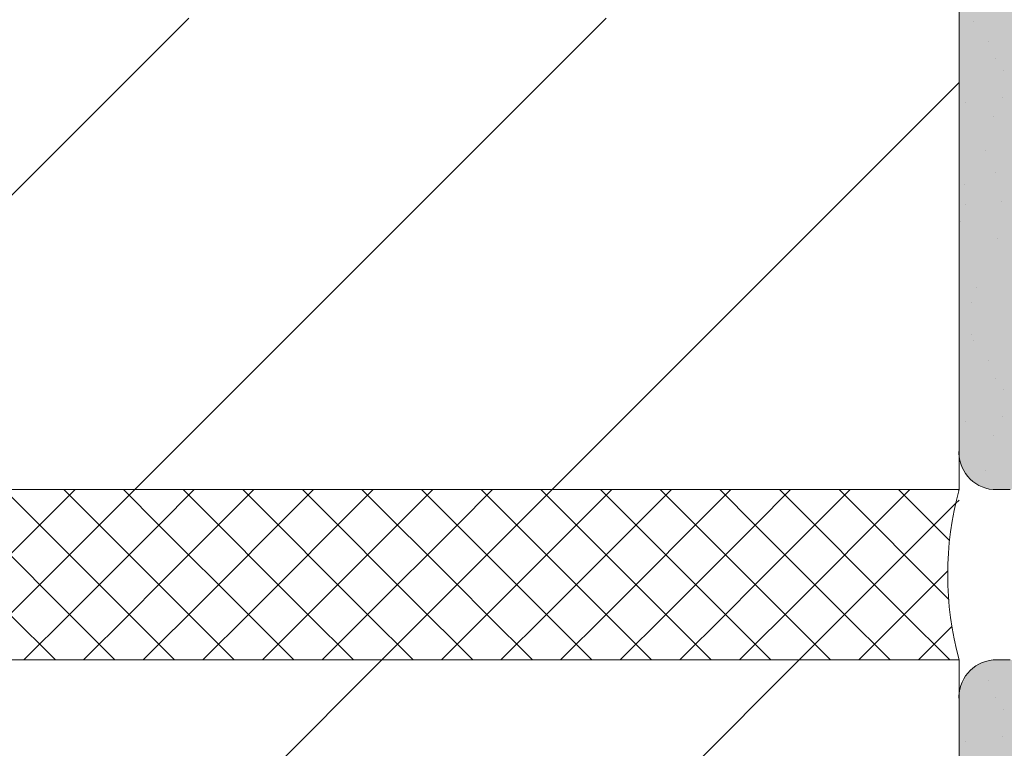
# Model space of a CAD drawing. Units: metres. Extents: x -8.366 to -7.466, y -8.135 to -7.185.
# Drawn here: x -8.276 to -8.161, y -7.681 to -7.595 of the extents above; entities that cross this region are included whole.
import ezdxf

# ---------------------------------------------------------------- set-up
doc = ezdxf.new("R2010")
doc.units = ezdxf.units.M
doc.linetypes.add('AUSGEZOGEN', pattern=[0])
for name, color, linetype, lineweight in [('DARSTELLUNG', 7, 'AUSGEZOGEN', 18), ('FILLING', 7, 'AUSGEZOGEN', 18), ('SCHRAFFUR_MUSTER', 7, 'AUSGEZOGEN', 18)]:
    doc.layers.add(name, color=color, linetype=linetype, lineweight=lineweight)

msp = doc.modelspace()

# ---------------------------------------------------------------- hatches: boundary and pattern name
at = {"layer": 'FILLING', "linetype": 'AUSGEZOGEN', "lineweight": 18}
for points in [[(-8.166072265625, -7.64623019625034), (-8.166064420300462, -7.646376573425957), (-8.166011200197117, -7.646754120117162), (-8.165925563900283, -7.647125657878503), (-8.165808151686813, -7.647488408833796), (-8.165659841412547, -7.647839660803164), (-8.165481741948827, -7.648176787581188), (-8.165275184891831, -7.648497268572267), (-8.165041714606593, -7.648798707636338), (-8.164783076680271, -7.64907885100411), (-8.164501204870918, -7.649335604127812), (-8.164198206649342, -7.649567047341495), (-8.16387634744219, -7.649771450213807), (-8.163538033694028, -7.649947284485896), (-8.163185794875076, -7.650093235497755), (-8.162822264569133, -7.650208212017528), (-8.162450160783049, -7.650291354400331), (-8.162072265625007, -7.650342041015551), (-8.160072265624994, -7.650342041015551), (-8.159694370466951, -7.650291354400331), (-8.159322266680867, -7.650208212017528), (-8.158958736374924, -7.650093235497755), (-8.158606497555974, -7.649947284485896), (-8.15826818380781, -7.649771450213807), (-8.157946324600658, -7.649567047341495), (-8.157643326379082, -7.649335604127812), (-8.15736145456973, -7.64907885100411), (-8.157102816643409, -7.648798707636338), (-8.15686934635817, -7.648497268572267), (-8.156662789301173, -7.648176787581188), (-8.156484689837455, -7.647839660803164), (-8.156336379563188, -7.647488408833796), (-8.156218967349718, -7.647125657878503), (-8.156133331052883, -7.646754120117162), (-8.156080110949539, -7.646376573425957), (-8.156072265625, -7.64623019625034), (-8.156072265625, -7.541008742003104), (-8.166072265625, -7.541008742003104)], [(-8.156102638383366, -7.6741181597616), (-8.156133331052883, -7.673929961913942), (-8.156172131561284, -7.673743267001387), (-8.156218967349718, -7.6735584241526), (-8.156273750832954, -7.67337577903279), (-8.156336379563188, -7.673195673197307), (-8.156406736421616, -7.673018443452913), (-8.156484689837455, -7.672844421227938), (-8.156570094033988, -7.672673931952498), (-8.156662789301173, -7.672507294449915), (-8.156762602294299, -7.672344820340504), (-8.15686934635817, -7.672186813458836), (-8.156982821876138, -7.672033569285543), (-8.15710281664341, -7.671885374394765), (-8.157229106263873, -7.671742505918224), (-8.15736145456973, -7.671605231026993), (-8.157499614063147, -7.671473806431866), (-8.157643326379082, -7.67134847790329), (-8.157792322768442, -7.671229479811779), (-8.157946324600658, -7.671117034689608), (-8.158105043884735, -7.671011352814681), (-8.15826818380781, -7.670912631817296), (-8.158435439290214, -7.670821056310572), (-8.158606497555974, -7.670736797545207), (-8.158781038717727, -7.670660013089228), (-8.158958736374924, -7.670590846533348), (-8.159139258224213, -7.670529427222419), (-8.159322266680867, -7.670475870013575), (-8.159507419510076, -7.670430275061426), (-8.159694370466955, -7.670392727630772), (-8.159882769944021, -7.670363297937157), (-8.16007226562501, -7.670342041015552), (-8.16207226562499, -7.670342041015552), (-8.16226176130598, -7.670363297937157), (-8.162450160783049, -7.670392727630772), (-8.162637111739926, -7.670430275061426), (-8.162822264569133, -7.670475870013575), (-8.163005273025787, -7.670529427222419), (-8.163185794875076, -7.670590846533348), (-8.163363492532273, -7.670660013089228), (-8.163538033694028, -7.670736797545207), (-8.163709091959786, -7.670821056310572), (-8.16387634744219, -7.670912631817296), (-8.164039487365265, -7.671011352814681), (-8.164198206649342, -7.671117034689608), (-8.164352208481558, -7.671229479811779), (-8.164501204870918, -7.67134847790329), (-8.164644917186854, -7.671473806431866), (-8.164783076680271, -7.671605231026991), (-8.16491542498613, -7.671742505918224), (-8.165041714606593, -7.671885374394765), (-8.165161709373862, -7.672033569285543), (-8.165275184891831, -7.672186813458836), (-8.165381928955702, -7.672344820340502), (-8.165481741948827, -7.672507294449915), (-8.165574437216012, -7.672673931952498), (-8.165659841412547, -7.672844421227938), (-8.165737794828386, -7.673018443452913), (-8.165808151686813, -7.673195673197307), (-8.165870780417048, -7.67337577903279), (-8.165925563900283, -7.6735584241526), (-8.165972399688716, -7.673743267001387), (-8.166011200197117, -7.673929961913942), (-8.166041892866634, -7.6741181597616), (-8.166064420300462, -7.674307508605143), (-8.166072265625, -7.674411680932831), (-8.166072265625, -7.779672977114063), (-8.156072265625, -7.779672977114063), (-8.156072265625, -7.674411680932836), (-8.156080110949539, -7.674307508605143)]]:
    msp.add_hatch(color=253, dxfattribs=at).paths.add_polyline_path(points)

# ---------------------------------------------------------------- linework, layer by layer
at = {"layer": 'DARSTELLUNG', "color": 7, "linetype": 'AUSGEZOGEN', "lineweight": 18}
for p, q in [((-8.166072265625, -7.65034204101555), (-8.166072265625, -7.541008742003104)), ((-8.366072265625, -7.65034204101555), (-8.166072265625, -7.65034204101555)), ((-8.160072265625, -7.65034204101555), (-8.162072265625, -7.65034204101555)), ((-8.366072265625, -7.670342041015551), (-8.166072265625, -7.670342041015551)), ((-8.166072265625, -7.779672977114062), (-8.166072265625, -7.670342041015551)), ((-8.162072265624994, -7.670342041015551), (-8.16007226562501, -7.670342041015551))]:
    msp.add_line(p, q, dxfattribs=at)
for centre, radius, start, end in [((-8.161675571410123, -7.645950432623943), 0.004409488696590529, 175.634239271095, 264.8384773474382), ((-8.129148243735587, -7.660342041015559), 0.0382541944430892, 164.8463019407096, 195.153698059264), ((-8.161675571410123, -7.67473364940716), 0.004409488696591098, 95.16152265256171, 184.3657607288802)]:
    msp.add_arc(centre, radius, start, end, dxfattribs=at)
at = {"layer": 'SCHRAFFUR_MUSTER', "color": 7, "linetype": 'AUSGEZOGEN', "lineweight": 18}
for p, q in [((-8.311842038094921, -7.65034204101555), (-8.256500005424023, -7.595000008344651)), ((-8.262842038929389, -7.65034204101555), (-8.207500006258488, -7.595000008344651)), ((-8.213842039763849, -7.650342041015548), (-8.166072265625, -7.6025722668767)), ((-8.2704999980703, -7.66499999947846), (-8.285157956533208, -7.650342041015548)), ((-8.284499998278916, -7.66499999947846), (-8.269842039816005, -7.650342041015548)), ((-8.278157956428903, -7.650342041015548), (-8.263499997965992, -7.66499999947846)), ((-8.277499998174608, -7.66499999947846), (-8.2628420397117, -7.65034204101555)), ((-8.271157956324595, -7.650342041015548), (-8.259999997913837, -7.661499999426305)), ((-8.264157956220286, -7.650342041015548), (-8.259999997913837, -7.654499999321998)), ((-8.259999997913837, -7.654499999321998), (-8.255842039607387, -7.650342041015548)), ((-8.259999997913837, -7.661499999426305), (-8.248842039503081, -7.650342041015548)), ((-8.257157956115977, -7.65034204101555), (-8.242499997653066, -7.66499999947846)), ((-8.256499997861683, -7.66499999947846), (-8.241842039398772, -7.650342041015548)), ((-8.235499997548759, -7.66499999947846), (-8.250157956011668, -7.650342041015548)), ((-8.249499997757376, -7.66499999947846), (-8.234842039294465, -7.650342041015548)), ((-8.243157955907362, -7.650342041015548), (-8.228499997444452, -7.66499999947846)), ((-8.242499997653066, -7.66499999947846), (-8.227842039190158, -7.65034204101555)), ((-8.236157955803053, -7.650342041015548), (-8.224999997392297, -7.661499999426305)), ((-8.229157955698746, -7.650342041015548), (-8.224999997392297, -7.654499999321998)), ((-8.224999997392297, -7.654499999321998), (-8.220842039085849, -7.650342041015548)), ((-8.224999997392297, -7.661499999426305), (-8.21384203898154, -7.650342041015548)), ((-8.222157955594435, -7.65034204101555), (-8.207499997131526, -7.66499999947846)), ((-8.221499997340143, -7.66499999947846), (-8.206842038877234, -7.650342041015548)), ((-8.200499997027219, -7.66499999947846), (-8.215157955490128, -7.650342041015548)), ((-8.214499997235835, -7.66499999947846), (-8.199842038772927, -7.650342041015548)), ((-8.208157955385822, -7.650342041015548), (-8.19349999692291, -7.66499999947846)), ((-8.207499997131526, -7.66499999947846), (-8.192842038668617, -7.65034204101555)), ((-8.201157955281513, -7.650342041015548), (-8.189999996870757, -7.661499999426305)), ((-8.194157955177207, -7.650342041015548), (-8.189999996870757, -7.654499999321998)), ((-8.189999996870757, -7.654499999321998), (-8.185842038564308, -7.650342041015548)), ((-8.189999996870757, -7.661499999426305), (-8.178842038460001, -7.650342041015548)), ((-8.187157955072898, -7.65034204101555), (-8.172499996609986, -7.66499999947846)), ((-8.186499996818602, -7.66499999947846), (-8.171842038355692, -7.650342041015548)), ((-8.167290705495363, -7.663209290488775), (-8.180157954968585, -7.650342041015548)), ((-8.17315795486428, -7.650342041015548), (-8.16718647128979, -7.656313524590041)), ((-8.166157954759973, -7.650342041015548), (-8.166089576384838, -7.650410419390681)), ((-8.166470476225422, -7.651970476642657), (-8.166072265625, -7.651572266042234)), ((-8.179499996714295, -7.66499999947846), (-8.166470476880686, -7.651970479644851)), ((-8.2704999980703, -7.66499999947846), (-8.259999997913837, -7.654499999321998)), ((-8.249499997757376, -7.66499999947846), (-8.259999997913837, -7.654499999321998)), ((-8.235499997548759, -7.66499999947846), (-8.224999997392297, -7.654499999321998)), ((-8.214499997235835, -7.66499999947846), (-8.224999997392297, -7.654499999321998)), ((-8.200499997027219, -7.66499999947846), (-8.189999996870757, -7.654499999321998)), ((-8.179499996714295, -7.66499999947846), (-8.189999996870757, -7.654499999321998)), ((-8.172499996609986, -7.66499999947846), (-8.167395048716555, -7.659895051585029)), ((-8.263499997965992, -7.66499999947846), (-8.259999997913837, -7.661499999426305)), ((-8.259999997913837, -7.661499999426305), (-8.256499997861683, -7.66499999947846)), ((-8.228499997444452, -7.66499999947846), (-8.224999997392297, -7.661499999426305)), ((-8.224999997392297, -7.661499999426305), (-8.221499997340143, -7.66499999947846)), ((-8.19349999692291, -7.66499999947846), (-8.189999996870757, -7.661499999426305)), ((-8.189999996870757, -7.661499999426305), (-8.186499996818602, -7.66499999947846)), ((-8.277499998174608, -7.66499999947846), (-8.27215795663752, -7.670342041015551)), ((-8.27584203960739, -7.670342041015551), (-8.2704999980703, -7.66499999947846)), ((-8.2704999980703, -7.66499999947846), (-8.265157956533209, -7.670342041015551)), ((-8.268842039503085, -7.670342041015552), (-8.263499997965992, -7.66499999947846)), ((-8.263499997965992, -7.66499999947846), (-8.259999997913837, -7.668499999530614)), ((-8.259999997913837, -7.668499999530614), (-8.256499997861683, -7.66499999947846)), ((-8.256499997861683, -7.66499999947846), (-8.251157956324594, -7.670342041015552)), ((-8.254842039294466, -7.670342041015551), (-8.249499997757376, -7.66499999947846)), ((-8.249499997757376, -7.66499999947846), (-8.244157956220285, -7.670342041015551)), ((-8.247842039190159, -7.670342041015551), (-8.242499997653066, -7.66499999947846)), ((-8.242499997653066, -7.66499999947846), (-8.237157956115977, -7.670342041015551)), ((-8.24084203908585, -7.670342041015551), (-8.235499997548759, -7.66499999947846)), ((-8.235499997548759, -7.66499999947846), (-8.230157956011668, -7.670342041015551)), ((-8.233842038981544, -7.670342041015552), (-8.228499997444452, -7.66499999947846)), ((-8.228499997444452, -7.66499999947846), (-8.224999997392297, -7.668499999530614)), ((-8.224999997392297, -7.668499999530614), (-8.221499997340143, -7.66499999947846)), ((-8.221499997340143, -7.66499999947846), (-8.216157955803054, -7.670342041015552)), ((-8.219842038772926, -7.670342041015551), (-8.214499997235835, -7.66499999947846)), ((-8.214499997235835, -7.66499999947846), (-8.209157955698743, -7.670342041015551)), ((-8.212842038668617, -7.670342041015551), (-8.207499997131526, -7.66499999947846)), ((-8.207499997131526, -7.66499999947846), (-8.202157955594434, -7.670342041015551)), ((-8.20584203856431, -7.670342041015551), (-8.200499997027219, -7.66499999947846)), ((-8.200499997027219, -7.66499999947846), (-8.195157955490128, -7.670342041015551)), ((-8.198842038460004, -7.670342041015552), (-8.19349999692291, -7.66499999947846)), ((-8.19349999692291, -7.66499999947846), (-8.189999996870757, -7.668499999530614)), ((-8.189999996870757, -7.668499999530614), (-8.186499996818602, -7.66499999947846)), ((-8.186499996818602, -7.66499999947846), (-8.181157955281513, -7.670342041015552)), ((-8.184842038251386, -7.670342041015551), (-8.179499996714295, -7.66499999947846)), ((-8.179499996714295, -7.66499999947846), (-8.174157955177202, -7.670342041015551)), ((-8.177842038147075, -7.670342041015551), (-8.172499996609986, -7.66499999947846)), ((-8.172499996609986, -7.66499999947846), (-8.167157955072897, -7.670342041015551)), ((-8.17084203804277, -7.670342041015551), (-8.16691432488783, -7.666414327860613)), ((-8.261842039398775, -7.670342041015552), (-8.259999997913837, -7.668499999530614)), ((-8.259999997913837, -7.668499999530614), (-8.258157956428903, -7.670342041015552)), ((-8.226842038877233, -7.670342041015552), (-8.224999997392297, -7.668499999530614)), ((-8.224999997392297, -7.668499999530614), (-8.223157955907363, -7.670342041015552)), ((-8.191842038355695, -7.670342041015552), (-8.189999996870757, -7.668499999530614)), ((-8.189999996870757, -7.668499999530614), (-8.188157955385822, -7.670342041015552)), ((-8.273624087106104, -7.710124088357803), (-8.23384203976385, -7.670342041015549)), ((-8.243866785987647, -7.729366786404883), (-8.184842040598317, -7.670342041015551))]:
    msp.add_line(p, q, dxfattribs=at)
at = {"layer": 'SCHRAFFUR_MUSTER', "color": 7, "linetype": 'AUSGEZOGEN', "lineweight": 13}
for p, q in [((-8.164349999576809, -7.595362496338786), (-8.164349999576809, -7.595362496338786)), ((-8.162587499506772, -7.597724996432662), (-8.162587499506772, -7.597724996432662)), ((-8.16183749947697, -7.599787496514619), (-8.16183749947697, -7.599787496514619)), ((-8.160862499438226, -7.601137496568263), (-8.160862499438226, -7.601137496568263)), ((-8.160937499441207, -7.604287496693433), (-8.160937499441207, -7.604287496693433)), ((-8.16532499961555, -7.604887496717274), (-8.16532499961555, -7.604887496717274)), ((-8.16206249948591, -7.60653749678284), (-8.16206249948591, -7.60653749678284)), ((-8.162962499521674, -7.610587496943772), (-8.162962499521674, -7.610587496943772)), ((-8.161762499473989, -7.61317499704659), (-8.161762499473989, -7.61317499704659)), ((-8.165399999618531, -7.614524997100235), (-8.165399999618531, -7.614524997100235)), ((-8.16532499961555, -7.616887497194112), (-8.16532499961555, -7.616887497194112)), ((-8.161087499447166, -7.61651249717921), (-8.161087499447166, -7.61651249717921)), ((-8.165924999639392, -7.618874997273088), (-8.165924999639392, -7.618874997273088)), ((-8.16161249946803, -7.620862497352064), (-8.16161249946803, -7.620862497352064)), ((-8.163974999561907, -7.626637497581543), (-8.163974999561907, -7.626637497581543)), ((-8.164574999585748, -7.628437497653067), (-8.164574999585748, -7.628437497653067)), ((-8.164574999585748, -7.632187497802079), (-8.164574999585748, -7.632187497802079)), ((-8.164349999576809, -7.632862497828901), (-8.164349999576809, -7.632862497828901)), ((-8.162587499506772, -7.635224997922778), (-8.162587499506772, -7.635224997922778)), ((-8.16183749947697, -7.637287498004735), (-8.16183749947697, -7.637287498004735)), ((-8.160862499438226, -7.638637498058379), (-8.160862499438226, -7.638637498058379)), ((-8.16532499961555, -7.64238749820739), (-8.16532499961555, -7.64238749820739)), ((-8.160937499441207, -7.641787498183549), (-8.160937499441207, -7.641787498183549)), ((-8.16206249948591, -7.644037498272955), (-8.16206249948591, -7.644037498272955)), ((-8.162962499521674, -7.648087498433888), (-8.162962499521674, -7.648087498433888)), ((-8.162587499506772, -7.672724994942546), (-8.162587499506772, -7.672724994942546)), ((-8.16183749947697, -7.674787495024503), (-8.16183749947697, -7.674787495024503)), ((-8.160862499438226, -7.676137495078146), (-8.160862499438226, -7.676137495078146)), ((-8.160937499441207, -7.679287495203316), (-8.160937499441207, -7.679287495203316)), ((-8.16532499961555, -7.679887495227158), (-8.16532499961555, -7.679887495227158))]:
    msp.add_line(p, q, dxfattribs=at)

doc.saveas('drawing.dxf')
